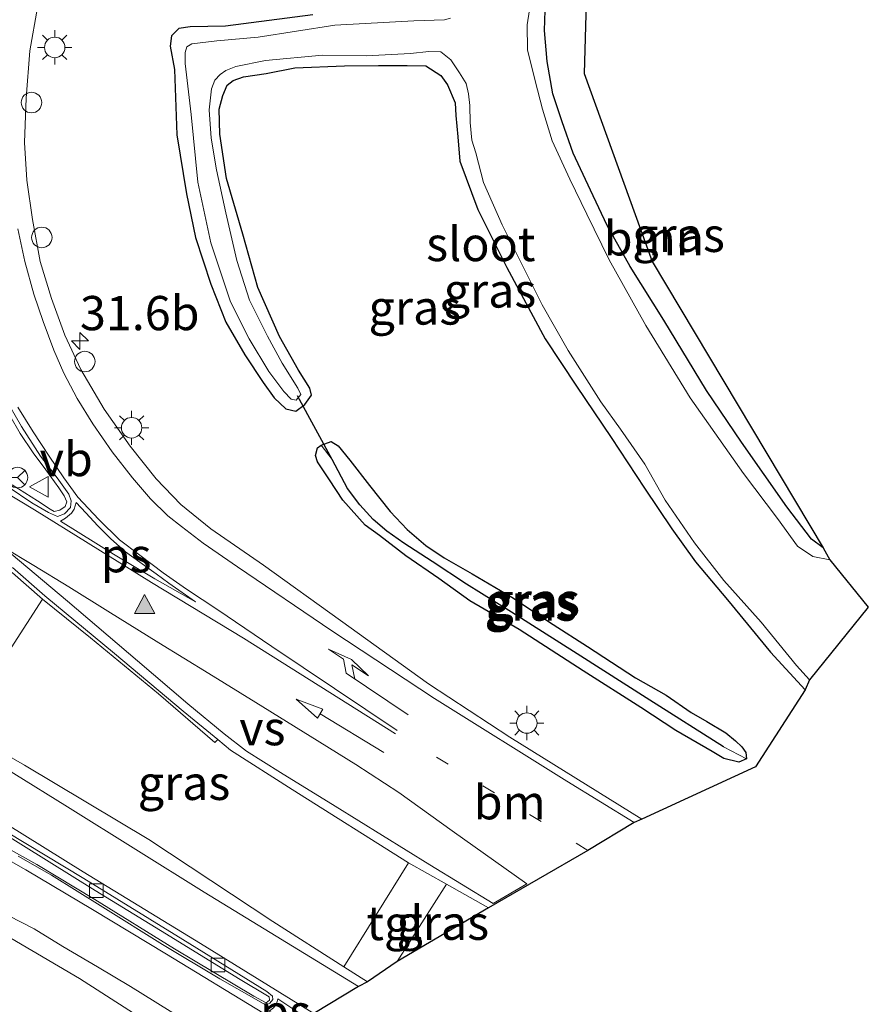
# Model space of a CAD drawing. Units: metres. Extents: x 129996 to 140001, y 512498 to 518753.
# Drawn here: x 131318 to 131380, y 517849 to 517921 of the extents above; entities that cross this region are included whole.
import ezdxf
from ezdxf.enums import TextEntityAlignment as Align

# ---------------------------------------------------------------- set-up
doc = ezdxf.new("R2010")
doc.units = ezdxf.units.M
doc.linetypes.add('VW-1-3_STREEP', pattern=[4, 1, -3])
doc.layers.get('0').update_dxf_attribs({"lineweight": 25})
for name, color, linetype, lineweight in [('B-ME-AL-OVERIG-S-B1', 7, 'Continuous', 18), ('B-ME-AM-KILOMETR-S-B1', 7, 'Continuous', 18), ('B-ME-GR-BOOM-GV-B6', 93, 'Continuous', 18), ('B-ME-GW-INSTEEKWATERGANG-L-B1', 10, 'Continuous', 25), ('B-ME-GW-WATERGANG-GREPPEL-L-B1', 10, 'Continuous', 25), ('B-ME-IE-GRASLAND-GV-B6', 93, 'Continuous', 18), ('B-ME-IE-HULPGEOMETRIE-L-B1', 53, 'Continuous', 18), ('B-ME-IE-MEUBILAIR_WEGMEUBILAIR-LICHTMAST-S-B1', 8, 'Continuous', 18), ('B-ME-KG-KADASTRAAL-OPNAMEDTMGRENS-L-B1', 10, 'Continuous', 25), ('B-ME-KW-DUIKER-L-B1', 10, 'Continuous', 25), ('B-ME-OG-WATER-GV-B6', 153, 'Continuous', 18), ('B-ME-VH-VERH_SOORT-BETON-OVERIG-GV-B6', 8, 'IE-TERREINAFSCHEIDING-NATUURLIJK-HOUTWAL', 18), ('B-ME-VH-VERH_SOORT-BITUMEN-GV-B6', 8, 'IE-TERREINAFSCHEIDING-NATUURLIJK-HOUTWAL', 18), ('B-ME-VH-VERH_SOORT-HALF_VERHARDING-GV-B6', 8, 'IE-TERREINAFSCHEIDING-NATUURLIJK-HOUTWAL', 18), ('B-ME-VH-VERH_SOORT-TEGELS-GV-B6', 8, 'Continuous', 18), ('B-ME-VV-KOLK-S-B1', 8, 'Continuous', 18), ('B-ME-VW-MARKERING-13STREEP-045-L-B1', 255, 'VW-1-3_STREEP', 18), ('B-ME-VW-MARKERING-PIJLRD750-S-B1', 7, 'Continuous', 18), ('B-ME-VW-MARKERING-PIJLRE750-S-B1', 7, 'Continuous', 18), ('B-ME-VW-MARKERING-STREEP-015-L-B1', 7, 'Continuous', 18), ('B-ME-VW-MARKERING-VERDRIJFSTRP-GV-B6', 7, 'Continuous', 18), ('B-ME-VW-MARKERING-VLAKMARK-GV-B6', 7, 'Continuous', 18), ('B-ME-VW-MARKERING-VLAKMARK-S-B1', 7, 'Continuous', 18), ('B-ME-VW-MEUBILAIR_WEGMEUBILAIR-RONA-S-B1', 8, 'Continuous', 18), ('B-ME-VW-MEUBILAIR_WEGMEUBILAIR-VERKEERSBORD-S-B1', 8, 'Continuous', 18)]:
    doc.layers.add(name, color=color, linetype=linetype, lineweight=lineweight)
doc.styles.add('NLCS-ISO', font='NLCS-ISO.TTF')
doc.linetypes.add('IE-TERREINAFSCHEIDING-NATUURLIJK-HOUTWAL', pattern='A,7,-1.5,[67,NLCS.SHX,S=0.75,R=45,X=0,Y=0],-1.5,7,-1.5,[70,NLCS.SHX,S=0.75,R=0,X=0,Y=0],-1.5', length=20)

# ---------------------------------------------------------------- blocks, each defined once
blk = doc.blocks.new('dtb')
blk.add_circle((0, 0), 0.75)
blk = doc.blocks.new('verkeersbord')
for p, q in [((0, 0.75), (-0.75, -0.625)), ((0.75, -0.625), (0, 0.75)), ((-0.75, -0.625), (0.75, -0.625))]:
    blk.add_line(p, q)
blk = doc.blocks.new('wegwijzer')
for q in [(0, 0.75), (-0.53, -0.53), (0.53, -0.53)]:
    blk.add_line((0, 0), q)
blk.add_circle((0, 0), 0.75)
blk = doc.blocks.new('hecto')
for p, q in [((0, 0.625), (-0.625, 0)), ((0, -0.625), (0, 0.625)), ((-0.625, 0), (0.625, 0)), ((0.625, 0), (0, -0.625))]:
    blk.add_line(p, q)
blk = doc.blocks.new('kolk')
blk.add_lwpolyline([(-0.5, -0.5), (0.5, -0.5), (0.5, 0.5), (-0.5, 0.5)], close=True)
blk = doc.blocks.new('verfsymbol')
for color in [252, 253]:
    blk.add_hatch(color=color).paths.add_polyline_path([(0.75, -0.625), (0, 0.75), (-0.75, -0.625)])
blk.add_lwpolyline([(0.75, -0.625), (0, 0.75), (-0.75, -0.625)], close=True)
blk = doc.blocks.new('lantaarnpaal')
for p, q in [((-0.884, 0.884), (-0.53, 0.53)), ((0, 0.75), (0, 1.25)), ((0.53, 0.53), (0.884, 0.884)), ((-0.75, 0), (-1.25, 0)), ((0.75, 0), (1.25, 0)), ((-0.53, -0.53), (-0.884, -0.884)), ((0.53, -0.53), (0.884, -0.884)), ((0, -0.75), (0, -1.25))]:
    blk.add_line(p, q)
blk.add_circle((0, 0), 0.75)
blk = doc.blocks.new('pijl')
for p, q in [((0, 0, 0.1), (5.45, 0, 0.1)), ((7.5, 0, 0.1), (5.45, 0.375, 0.1)), ((5.45, 0.375, 0.1), (5.45, -0.375, 0.1)), ((5.45, -0.375, 0.1), (7.5, 0, 0.1))]:
    blk.add_line(p, q)
blk = doc.blocks.new('pijlr')
for p, q in [((0, 0, 0.1), (5.45, 0, 0.1)), ((5.45, -0.75, 0.1), (4.7, 0, 0.1)), ((6.2, -0.75, 0.1), (5.45, 0, 0.1)), ((4, -0.75, 0.1), (5.45, -0.75, 0.1)), ((5.7, -1.05, 0.1), (4, -0.75, 0.1)), ((7.5, -0.75, 0.1), (5.7, -1.05, 0.1)), ((7.5, -0.75, 0.1), (6.2, -0.75, 0.1))]:
    blk.add_line(p, q)

msp = doc.modelspace()

# ---------------------------------------------------------------- linework, layer by layer
at = {"layer": 'B-ME-GR-BOOM-GV-B6'}
msp.add_polyline3d([(131357.454, 517928.456, -2.828), (131359.468, 517927.996, -2.844), (131359.133, 517916.73, -2.844), (131364.117, 517902.997, -2.844), (131376.607, 517882.08, -2.828), (131375.756, 517882.716, -2.828), (131373.956, 517885.074, -2.828), (131370.648, 517889.808, -2.828), (131368.083, 517893.578, -2.828), (131364.955, 517898.723, -2.828), (131362.506, 517902.645, -2.828), (131360.821, 517905.633, -2.828), (131359.614, 517908.2, -2.828), (131358.342, 517910.911, -2.828), (131357.548, 517913.201, -2.828), (131356.851, 517915.234, -2.828), (131356.431, 517917.605, -2.828), (131356.243, 517919.862, -2.828), (131356.32, 517922.052, -2.828), (131357.454, 517928.456, -2.828)], dxfattribs=at)
at = {"layer": 'B-ME-GW-INSTEEKWATERGANG-L-B1'}
for points in [[(131376.607, 517882.08, -2.828), (131375.756, 517882.716, -2.828), (131373.956, 517885.074, -2.828), (131370.648, 517889.808, -2.828), (131368.083, 517893.578, -2.828), (131364.955, 517898.723, -2.828), (131362.506, 517902.645, -2.828), (131360.821, 517905.633, -2.828), (131359.614, 517908.2, -2.828), (131358.342, 517910.911, -2.828), (131357.548, 517913.201, -2.828), (131356.851, 517915.234, -2.828), (131356.431, 517917.605, -2.828), (131356.243, 517919.862, -2.828), (131356.32, 517922.052, -2.828), (131357.454, 517928.456, -2.828)], [(131339.309, 517921.004, -2.738), (131332.923, 517920.184, -2.665), (131330.363, 517920.15, -2.595), (131329.516, 517920.022, -2.595), (131328.982, 517919.483, -2.595), (131328.9, 517918.729, -2.595), (131329.218, 517917.018, -2.562), (131329.383, 517912.259, -2.505), (131330.072, 517907.942, -2.46), (131330.74, 517904.758, -2.534), (131331.862, 517901.347, -2.53), (131332.967, 517898.567, -2.583), (131334.351, 517896.192, -2.583), (131335.677, 517894.163, -2.583), (131336.495, 517893.05, -2.656), (131337.336, 517892.241, -2.726), (131338.066, 517892.069, -2.771), (131338.733, 517892.547, -2.771), (131339.215, 517893.249, -2.771), (131339.095, 517893.756, -2.771), (131338.272, 517895.065, -2.771), (131336.874, 517897.525, -2.775), (131335.29, 517901.113, -2.779), (131334.208, 517905.001, -2.795), (131333.008, 517909.074, -2.738), (131332.518, 517912.299, -2.738), (131332.468, 517914.122, -2.734), (131332.747, 517915.132, -2.734), (131333.048, 517915.884, -2.734), (131333.492, 517916.217, -2.734), (131334.251, 517916.497, -2.734), (131335.913, 517916.723, -2.689), (131338.001, 517917.147, -2.689), (131341.639, 517917.3, -2.648), (131344.127, 517917.307, -2.722), (131346.22, 517917.316, -2.746), (131347.579, 517917.297, -2.742), (131348.67, 517916.586, -2.742), (131349.159, 517915.897, -2.742), (131349.721, 517914.591, -2.742), (131349.755, 517913.671, -2.705), (131349.915, 517912.107, -2.705), (131350.052, 517910.321, -2.705), (131351.383, 517906.793, -2.734), (131353.499, 517902.557, -2.701), (131356.298, 517897.364, -2.779), (131358.596, 517893.906, -2.779), (131361.124, 517890.15, -2.832), (131363.555, 517886.435, -2.799), (131365.544, 517883.469, -2.767), (131367.289, 517881.067, -2.758), (131369.619, 517878.28, -2.738), (131372.764, 517874.468, -2.718), (131375.295, 517871.715, -2.722)], [(131348.528, 517879.847, -2.562), (131346.102, 517881.506, -2.583), (131344.191, 517882.98, -2.599), (131343.148, 517883.745, -2.722), (131341.509, 517885.566, -2.816), (131340.533, 517887.047, -2.775), (131339.646, 517888.365, -2.791), (131339.51, 517888.835, -2.848), (131339.655, 517889.403, -2.848), (131339.913, 517889.583, -2.848)], [(131339.913, 517889.583, -2.848), (131340.654, 517889.867, -2.844), (131341.174, 517889.542, -2.844), (131342.023, 517888.502, -2.836), (131343.465, 517886.631, -2.807), (131344.961, 517884.733, -2.767), (131346.214, 517883.436, -2.767), (131347.574, 517882.269, -2.767), (131348.92, 517881.365, -2.767), (131350.955, 517880.189, -2.807), (131353.863, 517878.49, -2.812), (131356.886, 517876.501, -2.803), (131359.384, 517874.884, -2.803), (131362.906, 517872.599, -2.697), (131365.146, 517871.32, -2.771), (131366.962, 517870.069, -2.787), (131368.101, 517869.397, -2.787), (131369.502, 517868.582, -2.787), (131370.206, 517868.006, -2.722), (131370.656, 517867.56, -2.693), (131370.951, 517867.148, -2.693), (131371.002, 517866.676, -2.665)], [(131371.002, 517866.676, -2.665), (131370.439, 517866.438, -2.636), (131369.353, 517866.706, -2.562), (131368.496, 517867.208, -2.518), (131365.843, 517868.758, -2.464), (131363.294, 517870.429, -2.464), (131359.07, 517873.101, -2.452), (131354.402, 517876.137, -2.44), (131350.782, 517878.218, -2.411), (131348.528, 517879.847, -2.562)]]:
    msp.add_polyline3d(points, dxfattribs=at)
at = {"layer": 'B-ME-GW-WATERGANG-GREPPEL-L-B1'}
msp.add_polyline3d([(131369.333, 517867.544, -2.869), (131363.945, 517870.953, -2.914), (131358.642, 517874.345, -2.918), (131353.837, 517877.403, -2.91), (131350.538, 517879.436, -2.893), (131348.037, 517881.096, -2.893), (131345.974, 517882.439, -2.91), (131344.713, 517883.297, -2.959), (131343.718, 517884.167, -2.971), (131342.747, 517885.239, -3.044), (131341.843, 517886.421, -3.057), (131340.723, 517888.537, -3.2)], dxfattribs=at)
at = {"layer": 'B-ME-IE-GRASLAND-GV-B6'}
for points in [[(131356.32, 517922.052, -2.828), (131356.243, 517919.862, -2.828), (131356.431, 517917.605, -2.828), (131356.851, 517915.234, -2.828), (131357.548, 517913.201, -2.828), (131358.342, 517910.911, -2.828), (131359.614, 517908.2, -2.828), (131360.821, 517905.633, -2.828), (131362.506, 517902.645, -2.828), (131364.955, 517898.723, -2.828), (131368.083, 517893.578, -2.828), (131370.648, 517889.808, -2.828), (131373.956, 517885.074, -2.828), (131375.756, 517882.716, -2.828), (131376.607, 517882.08, -2.828), (131377.108, 517881.225, -2.999), (131375.858, 517881.451, -2.999), (131374.746, 517882.211, -2.999), (131373.28, 517884.241, -2.999), (131370.796, 517887.506, -2.999), (131366.882, 517893.037, -2.999), (131363.663, 517898.322, -2.999), (131360.964, 517903.126, -2.999), (131359.337, 517906.447, -2.999), (131358.109, 517909.009, -2.999), (131356.812, 517911.822, -2.999), (131356.088, 517914.128, -2.999), (131355.557, 517916.204, -2.999), (131355.001, 517918.469, -2.999), (131354.974, 517920.278, -2.999), (131355.261, 517922.172, -2.999)], [(131339.309, 517921.004, -2.738), (131332.923, 517920.184, -2.665), (131330.363, 517920.15, -2.595), (131329.516, 517920.022, -2.595), (131328.982, 517919.483, -2.595), (131328.9, 517918.729, -2.595), (131329.218, 517917.018, -2.562), (131329.383, 517912.259, -2.505), (131330.072, 517907.942, -2.46), (131330.74, 517904.758, -2.534), (131331.862, 517901.347, -2.53), (131332.967, 517898.567, -2.583), (131334.351, 517896.192, -2.583), (131335.677, 517894.163, -2.583), (131336.495, 517893.05, -2.656), (131337.336, 517892.241, -2.726), (131338.066, 517892.069, -2.771), (131338.733, 517892.547, -2.771), (131339.215, 517893.249, -2.771), (131339.095, 517893.756, -2.771), (131338.272, 517895.065, -2.771), (131336.874, 517897.525, -2.775), (131335.29, 517901.113, -2.779), (131334.208, 517905.001, -2.795), (131333.008, 517909.074, -2.738), (131332.518, 517912.299, -2.738), (131332.468, 517914.122, -2.734), (131332.747, 517915.132, -2.734), (131333.048, 517915.884, -2.734), (131333.492, 517916.217, -2.734), (131334.251, 517916.497, -2.734), (131335.913, 517916.723, -2.689), (131338.001, 517917.147, -2.689), (131341.639, 517917.3, -2.648), (131344.127, 517917.307, -2.722), (131346.22, 517917.316, -2.746), (131347.579, 517917.297, -2.742), (131348.67, 517916.586, -2.742), (131349.159, 517915.897, -2.742), (131349.721, 517914.591, -2.742), (131349.755, 517913.671, -2.705), (131349.915, 517912.107, -2.705), (131350.052, 517910.321, -2.705), (131351.383, 517906.793, -2.734), (131353.499, 517902.557, -2.701), (131356.298, 517897.364, -2.779), (131358.596, 517893.906, -2.779), (131361.124, 517890.15, -2.832), (131363.555, 517886.435, -2.799), (131365.544, 517883.469, -2.767), (131367.289, 517881.067, -2.758), (131369.619, 517878.28, -2.738), (131372.764, 517874.468, -2.718), (131375.295, 517871.715, -2.722), (131371.671, 517866.095, -2.665), (131363.35, 517862.281, -2.06), (131353.701, 517868.255, -1.999), (131347.771, 517872.151, -2.011), (131341.326, 517876.789, -2.044), (131335.702, 517880.813, -1.999), (131331.854, 517883.478, -2.019), (131329.675, 517885.263, -1.995), (131327.86, 517887.128, -2.027), (131325.958, 517889.523, -2.04), (131324.057, 517892.211, -2.076), (131322.37, 517895.117, -2.101), (131321.197, 517897.623, -2.138), (131320.209, 517900.291, -2.15), (131319.398, 517902.991, -2.174), (131318.837, 517906.066, -2.215), (131318.406, 517908.951, -2.24), (131318.249, 517911.697, -2.244), (131318.368, 517914.918, -2.24), (131318.624, 517918.386, -2.281), (131319.206, 517921.55, -2.281)], [(131349.366, 517920.783, -2.999), (131348.943, 517920.651, -2.999), (131346.705, 517920.577, -2.999), (131340.914, 517920.266, -2.999), (131335.316, 517919.39, -2.999), (131332.296, 517919.11, -2.999), (131330.477, 517918.887, -2.999), (131330.104, 517918.685, -2.999), (131329.978, 517918.264, -2.999), (131329.986, 517917.47, -2.999), (131330.428, 517913.732, -2.999), (131330.924, 517908.787, -2.999), (131331.872, 517904.372, -2.999), (131333.304, 517900.057, -2.999), (131334.666, 517897.355, -2.999), (131336.091, 517894.959, -2.999), (131337.2, 517893.503, -2.999), (131337.726, 517892.951, -2.999), (131338.108, 517892.873, -2.999), (131338.448, 517893.282, -2.999), (131338.23, 517893.749, -2.999), (131337.076, 517895.575, -2.999), (131336.008, 517897.543, -2.999), (131334.678, 517900.167, -2.999), (131333.766, 517903.071, -2.999), (131332.946, 517906.555, -2.999), (131332.268, 517909.701, -2.999), (131331.882, 517911.997, -2.999), (131331.735, 517914.066, -2.999), (131331.899, 517915.613, -2.999), (131332.145, 517916.237, -2.999), (131332.538, 517916.664, -2.999), (131332.957, 517916.949, -2.999), (131333.696, 517917.242, -2.999), (131335.857, 517917.669, -2.999), (131340.031, 517918.07, -2.999), (131343.215, 517918.029, -2.999), (131346.459, 517918.193, -2.999), (131347.795, 517918.348, -2.999), (131348.669, 517918.303, -2.999), (131349.389, 517917.719, -2.999), (131350.036, 517916.781, -2.999), (131350.523, 517915.989, -2.999), (131350.688, 517915.238, -2.999), (131350.787, 517914.385, -2.999), (131350.826, 517913.142, -2.999), (131350.947, 517911.872, -2.999), (131351.23, 517910.929, -2.999), (131351.799, 517908.765, -2.999), (131353.159, 517905.69, -2.999), (131354.599, 517902.798, -2.999), (131356.086, 517899.833, -2.999), (131357.97, 517896.491, -2.999), (131360.355, 517892.753, -2.999), (131361.796, 517890.761, -2.999), (131363.582, 517888.197, -2.999), (131365.072, 517885.566, -2.999), (131367.209, 517882.455, -2.999), (131369.35, 517879.694, -2.999), (131372.087, 517876.67, -2.999), (131374.655, 517873.501, -2.999), (131375.622, 517872.445, -2.999), (131375.295, 517871.715, -2.722), (131372.764, 517874.468, -2.718), (131369.619, 517878.28, -2.738), (131367.289, 517881.067, -2.758), (131365.544, 517883.469, -2.767), (131363.555, 517886.435, -2.799), (131361.124, 517890.15, -2.832), (131358.596, 517893.906, -2.779), (131356.298, 517897.364, -2.779), (131353.499, 517902.557, -2.701), (131351.383, 517906.793, -2.734), (131350.052, 517910.321, -2.705), (131349.915, 517912.107, -2.705), (131349.755, 517913.671, -2.705), (131349.721, 517914.591, -2.742), (131349.159, 517915.897, -2.742), (131348.67, 517916.586, -2.742), (131347.579, 517917.297, -2.742), (131346.22, 517917.316, -2.746), (131344.127, 517917.307, -2.722), (131341.639, 517917.3, -2.648), (131338.001, 517917.147, -2.689), (131335.913, 517916.723, -2.689), (131334.251, 517916.497, -2.734), (131333.492, 517916.217, -2.734), (131333.048, 517915.884, -2.734), (131332.747, 517915.132, -2.734), (131332.468, 517914.122, -2.734), (131332.518, 517912.299, -2.738), (131333.008, 517909.074, -2.738), (131334.208, 517905.001, -2.795), (131335.29, 517901.113, -2.779), (131336.874, 517897.525, -2.775), (131338.272, 517895.065, -2.771), (131339.095, 517893.756, -2.771), (131339.215, 517893.249, -2.771), (131338.733, 517892.547, -2.771), (131338.066, 517892.069, -2.771), (131337.336, 517892.241, -2.726), (131336.495, 517893.05, -2.656), (131335.677, 517894.163, -2.583), (131334.351, 517896.192, -2.583), (131332.967, 517898.567, -2.583), (131331.862, 517901.347, -2.53), (131330.74, 517904.758, -2.534), (131330.072, 517907.942, -2.46), (131329.383, 517912.259, -2.505), (131329.218, 517917.018, -2.562), (131328.9, 517918.729, -2.595), (131328.982, 517919.483, -2.595), (131329.516, 517920.022, -2.595), (131330.363, 517920.15, -2.595), (131332.923, 517920.184, -2.665), (131339.309, 517921.004, -2.738)], [(131339.913, 517889.583, -2.848), (131339.655, 517889.403, -2.848), (131339.51, 517888.835, -2.848), (131339.646, 517888.365, -2.791), (131340.533, 517887.047, -2.775), (131341.509, 517885.566, -2.816), (131343.148, 517883.745, -2.722), (131344.191, 517882.98, -2.599), (131346.102, 517881.506, -2.583), (131348.528, 517879.847, -2.562), (131350.782, 517878.218, -2.411), (131354.402, 517876.137, -2.44), (131359.07, 517873.101, -2.452), (131363.294, 517870.429, -2.464), (131365.843, 517868.758, -2.464), (131368.496, 517867.208, -2.518), (131369.353, 517866.706, -2.562), (131370.439, 517866.438, -2.636), (131371.002, 517866.676, -2.665), (131370.951, 517867.148, -2.693), (131370.656, 517867.56, -2.693), (131370.206, 517868.006, -2.722), (131369.502, 517868.582, -2.787), (131368.101, 517869.397, -2.787), (131366.962, 517870.069, -2.787), (131365.146, 517871.32, -2.771), (131362.906, 517872.599, -2.697), (131359.384, 517874.884, -2.803), (131356.886, 517876.501, -2.803), (131353.863, 517878.49, -2.812), (131350.955, 517880.189, -2.807), (131348.92, 517881.365, -2.767), (131347.574, 517882.269, -2.767), (131346.214, 517883.436, -2.767), (131344.961, 517884.733, -2.767), (131343.465, 517886.631, -2.807), (131342.023, 517888.502, -2.836), (131341.174, 517889.542, -2.844), (131340.654, 517889.867, -2.844), (131339.913, 517889.583, -2.848)], [(131339.913, 517889.583, -2.848), (131340.723, 517888.537, -3.2), (131341.843, 517886.421, -3.057), (131342.747, 517885.239, -3.044), (131343.718, 517884.167, -2.971), (131344.713, 517883.297, -2.959), (131345.974, 517882.439, -2.91), (131348.037, 517881.096, -2.893), (131350.538, 517879.436, -2.893), (131353.837, 517877.403, -2.91), (131358.642, 517874.345, -2.918), (131363.945, 517870.953, -2.914), (131369.333, 517867.544, -2.869), (131371.002, 517866.676, -2.665), (131370.439, 517866.438, -2.636), (131369.353, 517866.706, -2.562), (131368.496, 517867.208, -2.518), (131365.843, 517868.758, -2.464), (131363.294, 517870.429, -2.464), (131359.07, 517873.101, -2.452), (131354.402, 517876.137, -2.44), (131350.782, 517878.218, -2.411), (131348.528, 517879.847, -2.562), (131346.102, 517881.506, -2.583), (131344.191, 517882.98, -2.599), (131343.148, 517883.745, -2.722), (131341.509, 517885.566, -2.816), (131340.533, 517887.047, -2.775), (131339.646, 517888.365, -2.791), (131339.51, 517888.835, -2.848), (131339.655, 517889.403, -2.848), (131339.913, 517889.583, -2.848)], [(131339.913, 517889.583, -2.848), (131340.654, 517889.867, -2.844), (131341.174, 517889.542, -2.844), (131342.023, 517888.502, -2.836), (131343.465, 517886.631, -2.807), (131344.961, 517884.733, -2.767), (131346.214, 517883.436, -2.767), (131347.574, 517882.269, -2.767), (131348.92, 517881.365, -2.767), (131350.955, 517880.189, -2.807), (131353.863, 517878.49, -2.812), (131356.886, 517876.501, -2.803), (131359.384, 517874.884, -2.803), (131362.906, 517872.599, -2.697), (131365.146, 517871.32, -2.771), (131366.962, 517870.069, -2.787), (131368.101, 517869.397, -2.787), (131369.502, 517868.582, -2.787), (131370.206, 517868.006, -2.722), (131370.656, 517867.56, -2.693), (131370.951, 517867.148, -2.693), (131371.002, 517866.676, -2.665), (131369.333, 517867.544, -2.869), (131363.945, 517870.953, -2.914), (131358.642, 517874.345, -2.918), (131353.837, 517877.403, -2.91), (131350.538, 517879.436, -2.893), (131348.037, 517881.096, -2.893), (131345.974, 517882.439, -2.91), (131344.713, 517883.297, -2.959), (131343.718, 517884.167, -2.971), (131342.747, 517885.239, -3.044), (131341.843, 517886.421, -3.057), (131340.723, 517888.537, -3.2), (131339.913, 517889.583, -2.848)], [(131341.576, 517851.498, -1.781), (131336.388, 517854.798, -1.803), (131327.336, 517860.793, -1.737), (131318.236, 517866.216, -1.782), (131313.49, 517868.945, -1.791), (131313.591, 517869.106, -1.697), (131319.571, 517878.352, -1.66), (131323.08, 517875.519, -1.623), (131328.046, 517871.426, -1.586), (131332.162, 517867.883, -1.558), (131332.362, 517868.093, -1.693), (131333.295, 517867.321, -1.701), (131337.815, 517864.435, -1.725), (131346.313, 517859.094, -1.811), (131341.576, 517851.498, -1.781)], [(131271.588, 517846.91, -2.052), (131274.926, 517850.007, -2.076), (131277.955, 517852.301, -2.044), (131280.742, 517854.07, -2.052), (131283.767, 517855.584, -2.052), (131287.588, 517856.998, -2.064), (131291.392, 517858.035, -2.06), (131294.746, 517858.499, -2.068), (131298.649, 517858.638, -2.072), (131302.334, 517858.341, -2.068), (131305.507, 517858.026, -2.04), (131308.025, 517857.426, -2.072), (131310.281, 517856.832, -2.044), (131313.589, 517855.475, -2.04), (131317.257, 517853.576, -2.04), (131322.256, 517850.641, -1.982), (131329.809, 517845.782, -2.031)], [(131352.147, 517855.799, -1.811), (131345.478, 517851.885, -1.827), (131349.075, 517857.534, -1.811), (131352.147, 517855.799, -1.811)]]:
    msp.add_polyline3d(points, dxfattribs=at)
at = {"layer": 'B-ME-IE-HULPGEOMETRIE-L-B1'}
for p, q in [((131340.723, 517888.537, -3.2), (131339.913, 517889.583, -2.848)), ((131369.333, 517867.544, -2.869), (131371.002, 517866.676, -2.665))]:
    msp.add_line(p, q, dxfattribs=at)
at = {"layer": 'B-ME-KG-KADASTRAAL-OPNAMEDTMGRENS-L-B1'}
msp.add_polyline3d([(131359.468, 517927.996, -2.844), (131359.133, 517916.73, -2.844), (131364.117, 517902.997, -2.844), (131376.607, 517882.08, -2.828), (131377.108, 517881.225, -2.999), (131379.911, 517877.762, -2.999), (131375.622, 517872.445, -2.999), (131375.295, 517871.715, -2.722), (131371.671, 517866.095, -2.665), (131363.35, 517862.281, -2.06), (131362.798, 517862.04, -2.06), (131359.414, 517859.997, -1.97), (131352.147, 517855.799, -1.811), (131345.478, 517851.885, -1.827), (131343.305, 517850.398, -1.774), (131342.659, 517850.057, -1.672), (131339.389, 517848.078, -1.758)], dxfattribs=at)
at = {"layer": 'B-ME-KW-DUIKER-L-B1'}
msp.add_line((131340.723, 517888.537, -3.2), (131338.191, 517893.195, -3.2), dxfattribs=at)
at = {"layer": 'B-ME-OG-WATER-GV-B6'}
msp.add_polyline3d([(131355.261, 517922.172, -2.999), (131354.974, 517920.278, -2.999), (131355.001, 517918.469, -2.999), (131355.557, 517916.204, -2.999), (131356.088, 517914.128, -2.999), (131356.812, 517911.822, -2.999), (131358.109, 517909.009, -2.999), (131359.337, 517906.447, -2.999), (131360.964, 517903.126, -2.999), (131363.663, 517898.322, -2.999), (131366.882, 517893.037, -2.999), (131370.796, 517887.506, -2.999), (131373.28, 517884.241, -2.999), (131374.746, 517882.211, -2.999), (131375.858, 517881.451, -2.999), (131377.108, 517881.225, -2.999), (131379.911, 517877.762, -2.999), (131375.622, 517872.445, -2.999), (131374.655, 517873.501, -2.999), (131372.087, 517876.67, -2.999), (131369.35, 517879.694, -2.999), (131367.209, 517882.455, -2.999), (131365.072, 517885.566, -2.999), (131363.582, 517888.197, -2.999), (131361.796, 517890.761, -2.999), (131360.355, 517892.753, -2.999), (131357.97, 517896.491, -2.999), (131356.086, 517899.833, -2.999), (131354.599, 517902.798, -2.999), (131353.159, 517905.69, -2.999), (131351.799, 517908.765, -2.999), (131351.23, 517910.929, -2.999), (131350.947, 517911.872, -2.999), (131350.826, 517913.142, -2.999), (131350.787, 517914.385, -2.999), (131350.688, 517915.238, -2.999), (131350.523, 517915.989, -2.999), (131350.036, 517916.781, -2.999), (131349.389, 517917.719, -2.999), (131348.669, 517918.303, -2.999), (131347.795, 517918.348, -2.999), (131346.459, 517918.193, -2.999), (131343.215, 517918.029, -2.999), (131340.031, 517918.07, -2.999), (131335.857, 517917.669, -2.999), (131333.696, 517917.242, -2.999), (131332.957, 517916.949, -2.999), (131332.538, 517916.664, -2.999), (131332.145, 517916.237, -2.999), (131331.899, 517915.613, -2.999), (131331.735, 517914.066, -2.999), (131331.882, 517911.997, -2.999), (131332.268, 517909.701, -2.999), (131332.946, 517906.555, -2.999), (131333.766, 517903.071, -2.999), (131334.678, 517900.167, -2.999), (131336.008, 517897.543, -2.999), (131337.076, 517895.575, -2.999), (131338.23, 517893.749, -2.999), (131338.448, 517893.282, -2.999), (131338.108, 517892.873, -2.999), (131337.726, 517892.951, -2.999), (131337.2, 517893.503, -2.999), (131336.091, 517894.959, -2.999), (131334.666, 517897.355, -2.999), (131333.304, 517900.057, -2.999), (131331.872, 517904.372, -2.999), (131330.924, 517908.787, -2.999), (131330.428, 517913.732, -2.999), (131329.986, 517917.47, -2.999), (131329.978, 517918.264, -2.999), (131330.104, 517918.685, -2.999), (131330.477, 517918.887, -2.999), (131332.296, 517919.11, -2.999), (131335.316, 517919.39, -2.999), (131340.914, 517920.266, -2.999), (131346.705, 517920.577, -2.999), (131348.943, 517920.651, -2.999), (131349.366, 517920.783, -2.999)], dxfattribs=at)
at = {"layer": 'B-ME-VH-VERH_SOORT-BETON-OVERIG-GV-B6'}
for points in [[(131316.734, 517893.188, -1.868), (131318.037, 517890.951, -1.86), (131319.421, 517888.788, -1.893), (131320.626, 517887.204, -1.897), (131321.483, 517886.014, -1.897), (131321.66, 517885.523, -1.897), (131321.613, 517885.028, -1.897), (131321.173, 517884.562, -1.897), (131320.659, 517884.389, -1.86), (131319.992, 517884.675, -1.86), (131318.779, 517885.374, -1.799), (131317.057, 517886.536, -1.807)], [(131320.11, 517884.915, -1.778), (131320.413, 517884.731, -1.782), (131320.836, 517884.848, -1.782), (131321.205, 517885.112, -1.762), (131321.334, 517885.451, -1.758), (131321.141, 517885.875, -1.762), (131320.753, 517886.466, -1.754), (131319.804, 517887.776, -1.758), (131318.871, 517889.037, -1.754), (131317.932, 517890.444, -1.782), (131317.164, 517891.763, -1.778)], [(131317.342, 517886.681, -1.778), (131319.203, 517885.517, -1.778), (131320.11, 517884.915, -1.778)], [(131317.356, 517880.655, -1.754), (131319.72, 517878.58, -1.742), (131324.83, 517874.368, -1.697), (131329.849, 517870.172, -1.672), (131332.362, 517868.093, -1.693), (131332.162, 517867.883, -1.558), (131328.046, 517871.426, -1.586), (131323.08, 517875.519, -1.623), (131319.571, 517878.352, -1.66), (131317.36, 517880.257, -1.615)], [(131297.027, 517872.144, -1.709), (131298.306, 517871.923, -1.725), (131299.912, 517871.365, -1.717), (131301.286, 517870.802, -1.717), (131302.823, 517869.994, -1.676), (131304.93, 517868.73, -1.672), (131307.665, 517867.047, -1.697), (131311.773, 517864.449, -1.697), (131316.921, 517861.355, -1.693), (131322.573, 517857.929, -1.75), (131329.807, 517853.492, -1.746), (131335.943, 517849.681, -1.746), (131336.359, 517849.346, -1.746), (131336.395, 517849.1, -1.746), (131336.18, 517848.845, -1.746), (131335.964, 517848.726, -1.746)], [(131315.761, 517860.84, -1.701), (131319.149, 517858.962, -1.709), (131323.387, 517856.411, -1.701), (131329.197, 517852.807, -1.701), (131335.016, 517849.339, -1.676), (131335.894, 517848.857, -1.676), (131336.149, 517849.055, -1.676), (131336.118, 517849.309, -1.676), (131333.889, 517850.646, -1.672), (131328.624, 517853.882, -1.672), (131323.408, 517857.059, -1.672), (131316.485, 517861.374, -1.664)], [(131335.797, 517848.742, -1.746), (131335.17, 517849.112, -1.762), (131332.513, 517850.62, -1.791), (131328.321, 517853.118, -1.758), (131323.968, 517855.837, -1.77), (131320.219, 517858.176, -1.823), (131317.774, 517859.575, -1.823)]]:
    msp.add_polyline3d(points, dxfattribs=at)
at = {"layer": 'B-ME-VH-VERH_SOORT-BITUMEN-GV-B6'}
for points in [[(131319.206, 517921.55, -2.281), (131318.624, 517918.386, -2.281), (131318.368, 517914.918, -2.24), (131318.249, 517911.697, -2.244), (131318.406, 517908.951, -2.24), (131318.837, 517906.066, -2.215), (131319.398, 517902.991, -2.174), (131320.209, 517900.291, -2.15), (131321.197, 517897.623, -2.138), (131322.37, 517895.117, -2.101), (131324.057, 517892.211, -2.076), (131325.958, 517889.523, -2.04), (131327.86, 517887.128, -2.027), (131329.675, 517885.263, -1.995), (131331.854, 517883.478, -2.019), (131335.702, 517880.813, -1.999), (131341.326, 517876.789, -2.044), (131347.771, 517872.151, -2.011), (131353.701, 517868.255, -1.999), (131363.35, 517862.281, -2.06), (131362.798, 517862.04, -2.06), (131359.414, 517859.997, -1.97), (131352.147, 517855.799, -1.811), (131349.075, 517857.534, -1.811), (131346.313, 517859.094, -1.811), (131337.815, 517864.435, -1.725), (131333.295, 517867.321, -1.701), (131332.362, 517868.093, -1.693), (131329.849, 517870.172, -1.672), (131324.83, 517874.368, -1.697), (131319.72, 517878.58, -1.742), (131317.356, 517880.655, -1.754)], [(131317.057, 517886.536, -1.807), (131318.779, 517885.374, -1.799), (131319.992, 517884.675, -1.86), (131320.659, 517884.389, -1.86), (131321.173, 517884.562, -1.897), (131321.613, 517885.028, -1.897), (131321.66, 517885.523, -1.897), (131321.483, 517886.014, -1.897), (131320.626, 517887.204, -1.897), (131319.421, 517888.788, -1.893), (131318.037, 517890.951, -1.86), (131316.734, 517893.188, -1.868)], [(131335.964, 517848.726, -1.746), (131336.18, 517848.845, -1.746), (131336.395, 517849.1, -1.746), (131336.359, 517849.346, -1.746), (131335.943, 517849.681, -1.746), (131329.807, 517853.492, -1.746), (131322.573, 517857.929, -1.75), (131316.921, 517861.355, -1.693), (131311.773, 517864.449, -1.697), (131307.665, 517867.047, -1.697), (131304.93, 517868.73, -1.672), (131302.823, 517869.994, -1.676), (131301.286, 517870.802, -1.717), (131299.912, 517871.365, -1.717), (131298.306, 517871.923, -1.725), (131297.027, 517872.144, -1.709), (131296.028, 517872.262, -1.709), (131294.654, 517872.324, -1.709), (131293.432, 517872.297, -1.75), (131292.172, 517872.078, -1.758), (131290.883, 517871.871, -1.758), (131289.733, 517871.653, -1.754), (131288.623, 517871.596, -1.786), (131287.728, 517871.528, -1.786)], [(131313.49, 517868.945, -1.791), (131318.236, 517866.216, -1.782), (131327.336, 517860.793, -1.737), (131336.388, 517854.798, -1.803), (131341.576, 517851.498, -1.781), (131343.305, 517850.398, -1.774), (131342.659, 517850.057, -1.672), (131339.389, 517848.078, -1.758)], [(131317.774, 517859.575, -1.823), (131320.219, 517858.176, -1.823), (131323.968, 517855.837, -1.77), (131328.321, 517853.118, -1.758), (131332.513, 517850.62, -1.791), (131335.17, 517849.112, -1.762), (131335.797, 517848.742, -1.746)], [(131329.809, 517845.782, -2.031), (131322.256, 517850.641, -1.982), (131317.257, 517853.576, -2.04), (131313.589, 517855.475, -2.04), (131310.281, 517856.832, -2.044), (131308.025, 517857.426, -2.072), (131305.507, 517858.026, -2.04), (131302.334, 517858.341, -2.068), (131298.649, 517858.638, -2.072), (131294.746, 517858.499, -2.068), (131291.392, 517858.035, -2.06), (131287.588, 517856.998, -2.064), (131283.767, 517855.584, -2.052), (131280.742, 517854.07, -2.052), (131277.955, 517852.301, -2.044), (131274.926, 517850.007, -2.076), (131271.588, 517846.91, -2.052)]]:
    msp.add_polyline3d(points, dxfattribs=at)
at = {"layer": 'B-ME-VH-VERH_SOORT-HALF_VERHARDING-GV-B6'}
for points in [[(131317.164, 517891.763, -1.778), (131317.932, 517890.444, -1.782), (131318.871, 517889.037, -1.754), (131319.804, 517887.776, -1.758), (131320.753, 517886.466, -1.754), (131321.141, 517885.875, -1.762), (131321.334, 517885.451, -1.758), (131321.205, 517885.112, -1.762), (131320.836, 517884.848, -1.782), (131320.413, 517884.731, -1.782), (131320.11, 517884.915, -1.778), (131319.203, 517885.517, -1.778), (131317.342, 517886.681, -1.778)], [(131319.571, 517878.352, -1.66), (131313.591, 517869.106, -1.697), (131306.473, 517873.451, -1.623), (131301.612, 517876.442, -1.623), (131301.475, 517876.591, -1.623), (131301.463, 517876.727, -1.623), (131302.61, 517877.924, -1.66), (131303.785, 517879.349, -1.545), (131304.756, 517880.771, -1.603), (131305.556, 517882.179, -1.635), (131306.119, 517883.357, -1.648), (131306.71, 517884.705, -1.648), (131307.171, 517886.145, -1.648), (131307.397, 517886.467, -1.648), (131307.608, 517886.412, -1.648), (131308.349, 517885.883, -1.574), (131313.868, 517882.468, -1.623), (131317.36, 517880.257, -1.615), (131319.571, 517878.352, -1.66)], [(131316.485, 517861.374, -1.664), (131323.408, 517857.059, -1.672), (131328.624, 517853.882, -1.672), (131333.889, 517850.646, -1.672), (131336.118, 517849.309, -1.676), (131336.149, 517849.055, -1.676), (131335.894, 517848.857, -1.676), (131335.016, 517849.339, -1.676), (131329.197, 517852.807, -1.701), (131323.387, 517856.411, -1.701), (131319.149, 517858.962, -1.709), (131315.761, 517860.84, -1.701)]]:
    msp.add_polyline3d(points, dxfattribs=at)
at = {"layer": 'B-ME-VH-VERH_SOORT-TEGELS-GV-B6'}
msp.add_polyline3d([(131345.478, 517851.885, -1.827), (131343.305, 517850.398, -1.774), (131341.576, 517851.498, -1.781), (131346.313, 517859.094, -1.811), (131349.075, 517857.534, -1.811), (131345.478, 517851.885, -1.827)], dxfattribs=at)
at = {"layer": 'B-ME-VW-MARKERING-13STREEP-045-L-B1'}
msp.add_line((131359.414, 517859.997, -1.97), (131348, 517867.024, -1.95), dxfattribs=at)
at = {"layer": 'B-ME-VW-MARKERING-STREEP-015-L-B1'}
for points in [[(131317.766, 517905.389, -2.13), (131318.278, 517903.012, -2.13), (131318.92, 517900.618, -2.101), (131319.616, 517898.625, -2.109), (131320.385, 517896.523, -2.064), (131321.128, 517894.855, -2.027), (131322.098, 517892.997, -2.027), (131323.233, 517891.153, -1.987), (131324.649, 517889.112, -1.982), (131326.131, 517887.205, -1.966), (131327.455, 517885.662, -1.966), (131328.711, 517884.421, -1.925), (131329.725, 517883.645, -1.974), (131331.293, 517882.422, -1.958), (131333.811, 517880.699, -1.946), (131340.694, 517876.035, -1.978), (131348.21, 517871.08, -1.97), (131357.882, 517865.037, -2.027), (131362.798, 517862.04, -2.06)], [(131345.474, 517868.742, -1.942), (131336.317, 517874.893, -1.938), (131332.377, 517877.567, -1.938), (131330.089, 517879.068, -1.933), (131328.39, 517880.273, -1.946), (131326.663, 517881.553, -1.962), (131325.182, 517882.667, -1.962), (131323.666, 517884.148, -1.95), (131322.131, 517885.792, -1.954), (131321.128, 517887.193, -1.954), (131320.052, 517888.794, -1.929), (131318.867, 517890.573, -1.876), (131317.764, 517892.36, -1.933)], [(131315.69, 517886.836, -1.786), (131318.98, 517884.853, -1.782), (131322.899, 517882.42, -1.84), (131327.534, 517879.561, -1.852), (131334.253, 517875.493, -1.897), (131345.363, 517868.512, -1.942)], [(131313.513, 517868.044, -1.721), (131321.388, 517863.168, -1.737), (131331.364, 517856.945, -1.693), (131342.659, 517850.057, -1.672)], [(131264.795, 517846.422, -1.917), (131266.936, 517848.946, -1.872), (131269.157, 517851.421, -1.909), (131270.908, 517853.163, -1.929), (131273.201, 517855.278, -1.921), (131275.39, 517856.844, -1.876), (131277.483, 517858.215, -1.925), (131280.734, 517859.989, -1.889), (131283.874, 517861.371, -1.876), (131286.687, 517862.339, -1.876), (131289.346, 517863.025, -1.864), (131292.039, 517863.578, -1.827), (131294.629, 517863.904, -1.835), (131297.471, 517864.117, -1.835), (131300.647, 517864.017, -1.84), (131303.56, 517863.733, -1.811), (131306.63, 517863.163, -1.782), (131309.687, 517862.389, -1.758), (131312.903, 517861.324, -1.819), (131315.285, 517860.294, -1.807), (131318.344, 517858.581, -1.823), (131323.224, 517855.687, -1.86), (131328.618, 517852.416, -1.856), (131335.657, 517848.125, -1.778)], [(131339.389, 517848.078, -1.758), (131331.102, 517853.195, -1.762), (131322.54, 517858.43, -1.737), (131313.974, 517863.744, -1.754)], [(131329.781, 517847.683, -1.868), (131325.98, 517850.059, -1.88), (131323.577, 517851.478, -1.893), (131321.046, 517852.966, -1.893), (131318.951, 517854.258, -1.893), (131317.097, 517855.221, -1.893)]]:
    msp.add_polyline3d(points, dxfattribs=at)
at = {"layer": 'B-ME-VW-MARKERING-VERDRIJFSTRP-GV-B6'}
msp.add_polyline3d([(131354.967, 517857.548, -1.868), (131352.486, 517856.114, -1.762), (131347.867, 517858.934, -1.705), (131340.953, 517863.215, -1.725), (131336.961, 517865.691, -1.717), (131334.464, 517867.243, -1.688), (131332.827, 517868.497, -1.668), (131330.172, 517870.689, -1.672), (131326.509, 517873.828, -1.693), (131321.395, 517878.187, -1.721), (131316.662, 517882.168, -1.737), (131318.926, 517880.805, -1.746), (131321.473, 517879.234, -1.774), (131324.326, 517877.474, -1.742), (131328.057, 517875.163, -1.791), (131331.728, 517872.91, -1.795), (131335.141, 517870.797, -1.786), (131339.125, 517868.341, -1.791), (131342.451, 517866.277, -1.795), (131345.602, 517864.214, -1.848), (131349.496, 517861.432, -1.848), (131354.967, 517857.548, -1.868)], dxfattribs=at)
at = {"layer": 'B-ME-VW-MARKERING-VLAKMARK-GV-B6'}
for points in [[(131320.881, 517884.04, -1.811), (131321.249, 517884.263, -1.811), (131321.687, 517884.613, -1.856), (131321.88, 517884.911, -1.856), (131322.018, 517885.392, -1.856), (131322.716, 517884.656, -1.807), (131323.597, 517883.685, -1.823), (131324.559, 517882.756, -1.831), (131325.638, 517881.791, -1.835), (131326.682, 517881.042, -1.868), (131327.878, 517880.185, -1.884), (131328.789, 517879.502, -1.917), (131330.746, 517878.141, -1.917), (131327.759, 517879.814, -1.893), (131324.745, 517881.618, -1.884), (131320.881, 517884.04, -1.811)], [(131337.848, 517847.421, -1.795), (131336.128, 517848.248, -1.782), (131336.446, 517848.491, -1.782), (131336.671, 517848.767, -1.782), (131336.755, 517849.154, -1.782), (131338.593, 517847.923, -1.766), (131337.848, 517847.421, -1.795)]]:
    msp.add_polyline3d(points, dxfattribs=at)

# ---------------------------------------------------------------- block references
at = {"layer": 'B-ME-AL-OVERIG-S-B1', "rotation": 90}
for p in [(131318.757, 517914.61, -2.117), (131319.51, 517904.757, -2.199), (131322.651, 517895.693, -2.048)]:
    msp.add_blockref('dtb', p, dxfattribs=at)
at = {"layer": 'B-ME-AM-KILOMETR-S-B1', "rotation": 90}
msp.add_blockref('hecto', (131322.299, 517897.202, -2.044), dxfattribs=at)
at = {"layer": 'B-ME-IE-MEUBILAIR_WEGMEUBILAIR-LICHTMAST-S-B1', "rotation": 90}
for p in [(131320.454, 517918.636, -2.281), (131326.072, 517890.856, -1.942), (131354.953, 517869.292, -2.044)]:
    msp.add_blockref('lantaarnpaal', p, dxfattribs=at)
at = {"layer": 'B-ME-VV-KOLK-S-B1', "rotation": 90}
for p in [(131323.49, 517857.045, -1.713), (131332.387, 517851.617, -1.766)]:
    msp.add_blockref('kolk', p, dxfattribs=at)
at = {"layer": 'B-ME-VW-MARKERING-PIJLRD750-S-B1', "rotation": 148.7}
msp.add_blockref('pijl', (131344.514, 517867.143, -1.86), dxfattribs=at)
at = {"layer": 'B-ME-VW-MARKERING-PIJLRE750-S-B1', "rotation": 146.1}
msp.add_blockref('pijlr', (131346.279, 517869.886, -1.946), dxfattribs=at)
at = {"layer": 'B-ME-VW-MARKERING-VLAKMARK-S-B1'}
msp.add_blockref('verfsymbol', (131327.023, 517877.929, -1.823), dxfattribs=at)
at = {"layer": 'B-ME-VW-MEUBILAIR_WEGMEUBILAIR-RONA-S-B1', "rotation": 90}
msp.add_blockref('wegwijzer', (131317.729, 517887.219, -1.774), dxfattribs=at)
at = {"layer": 'B-ME-VW-MEUBILAIR_WEGMEUBILAIR-VERKEERSBORD-S-B1', "rotation": 90}
msp.add_blockref('verkeersbord', (131319.351, 517886.541, -1.709), dxfattribs=at)

# ---------------------------------------------------------------- texts
at = {"layer": 'B-ME-AM-KILOMETR-S-B1', "ltscale": 0.2, "style": 'NLCS-ISO'}
msp.add_text('31.6b', height=2.5, dxfattribs=at).set_placement((131322.299, 517897.202, -2.044), align=Align.BOTTOM_LEFT)
at = {"layer": 'B-ME-GR-BOOM-GV-B6', "ltscale": 0.2, "style": 'NLCS-ISO'}
msp.add_text('bmn', height=2.5, dxfattribs=at).set_placement((131364.2491, 517904.6893), align=Align.MIDDLE_CENTER)
at = {"layer": 'B-ME-IE-GRASLAND-GV-B6', "ltscale": 0.2, "style": 'NLCS-ISO'}
for p in [(131366.041, 517904.947), (131352.261, 517900.8845), (131346.772, 517899.6415), (131355.256, 517878.1525), (131355.256, 517878.0105), (131355.4575, 517878.2715), (131329.9015, 517864.925), (131348.8125, 517854.7095)]:
    msp.add_text('gras', height=2.5, dxfattribs=at).set_placement(p, align=Align.MIDDLE_CENTER)
at = {"layer": 'B-ME-OG-WATER-GV-B6', "ltscale": 0.2, "style": 'NLCS-ISO'}
msp.add_text('sloot', height=2.5, dxfattribs=at).set_placement((131351.5947, 517904.2784), align=Align.MIDDLE_CENTER)
at = {"layer": 'B-ME-VH-VERH_SOORT-TEGELS-GV-B6', "ltscale": 0.2, "style": 'NLCS-ISO'}
msp.add_text('tgl', height=2.5, dxfattribs=at).set_placement((131345.3189, 517854.6917), align=Align.MIDDLE_CENTER)
at = {"layer": 'B-ME-VW-MARKERING-13STREEP-045-L-B1', "ltscale": 0.2, "style": 'NLCS-ISO'}
msp.add_text('bm', height=2.5, dxfattribs=at).set_placement((131353.707, 517863.5105), align=Align.MIDDLE_CENTER)
at = {"layer": 'B-ME-VW-MARKERING-VERDRIJFSTRP-GV-B6', "ltscale": 0.2, "style": 'NLCS-ISO'}
msp.add_text('vs', height=2.5, dxfattribs=at).set_placement((131335.6254, 517868.9197), align=Align.MIDDLE_CENTER)
at = {"layer": 'B-ME-VW-MARKERING-VLAKMARK-GV-B6', "ltscale": 0.2, "style": 'NLCS-ISO'}
for p in [(131325.6659, 517881.5509), (131337.3254, 517848.216)]:
    msp.add_text('ps', height=2.5, dxfattribs=at).set_placement(p, align=Align.MIDDLE_CENTER)
at = {"layer": 'B-ME-VW-MEUBILAIR_WEGMEUBILAIR-VERKEERSBORD-S-B1', "ltscale": 0.2, "style": 'NLCS-ISO'}
msp.add_text('vb', height=2.5, dxfattribs=at).set_placement((131319.351, 517886.541, -1.709), align=Align.BOTTOM_LEFT)

doc.saveas('drawing.dxf')
